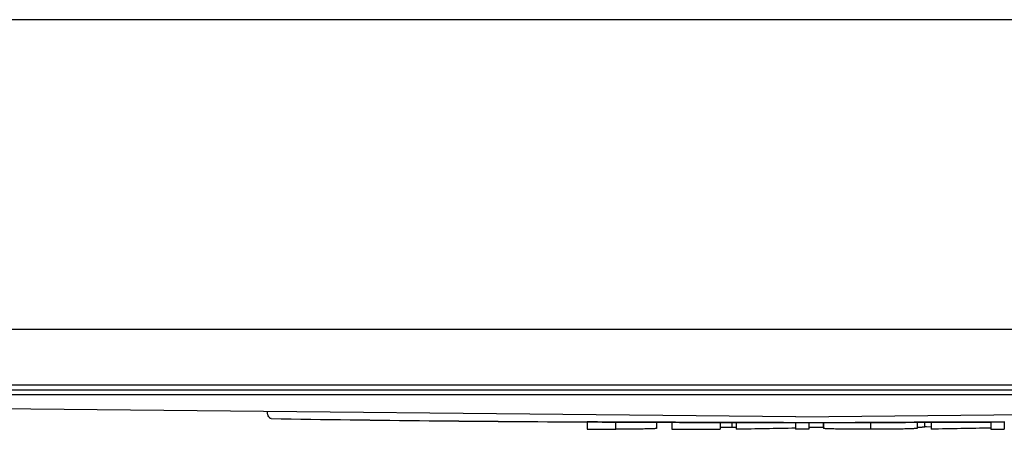
# Model space of a CAD drawing. Units: millimetres. Extents: x 6951 to 8924, y 954 to 2330.
# Drawn here: x 7259 to 7324, y 1510 to 1538 of the extents above; entities that cross this region are included whole.
import ezdxf

# ---------------------------------------------------------------- set-up
doc = ezdxf.new("R2010")
doc.units = ezdxf.units.MM

msp = doc.modelspace()

# ---------------------------------------------------------------- linework, layer by layer
at = {"color": 7, "linetype": 'Continuous'}
for p, q in [((7445.704, 1537.57), (7175.062, 1537.57)), ((7156.283, 1517.066), (7464.483, 1517.066)), ((7463.004, 1513.375), (7157.762, 1513.375)), ((7158.485, 1513.066), (7462.281, 1513.066)), ((7160.359, 1512.742), (7460.406, 1512.742)), ((7310.383, 1511.266), (7160.359, 1512.742)), ((7310.383, 1511.266), (7460.406, 1512.742)), ((7275.605, 1511.149), (7275.604, 1511.149)), ((7296.552, 1510.931), (7296.552, 1510.458)), ((7298.436, 1510.92), (7298.406, 1510.92)), ((7298.422, 1510.92), (7298.452, 1510.92)), ((7298.452, 1510.455), (7298.452, 1510.923)), ((7301.142, 1510.909), (7300.252, 1510.912)), ((7300.266, 1510.912), (7301.152, 1510.909)), ((7302.157, 1510.905), (7301.142, 1510.909)), ((7301.152, 1510.909), (7302.162, 1510.905)), ((7301.153, 1510.911), (7301.153, 1510.504)), ((7302.163, 1510.906), (7302.163, 1510.45)), ((7305.359, 1510.897), (7304.85, 1510.898)), ((7304.855, 1510.898), (7305.364, 1510.897)), ((7305.374, 1510.897), (7305.359, 1510.897)), ((7305.364, 1510.897), (7305.379, 1510.897)), ((7306.437, 1510.895), (7305.374, 1510.897)), ((7305.379, 1510.899), (7305.379, 1510.447)), ((7305.379, 1510.897), (7306.441, 1510.895)), ((7306.161, 1510.583), (7306.161, 1510.897)), ((7306.442, 1510.897), (7306.442, 1510.444)), ((7310.361, 1510.89), (7310.361, 1510.445)), ((7311.259, 1510.891), (7311.259, 1510.445)), ((7312.204, 1510.891), (7312.204, 1510.582)), ((7312.224, 1510.891), (7312.224, 1510.499)), ((7315.345, 1510.897), (7314.333, 1510.895)), ((7315.32, 1510.897), (7315.344, 1510.897)), ((7315.344, 1510.897), (7315.344, 1510.443)), ((7318.424, 1510.905), (7319.366, 1510.908)), ((7318.43, 1510.905), (7318.43, 1510.505)), ((7319.375, 1510.908), (7318.435, 1510.905)), ((7318.953, 1510.593), (7318.953, 1510.906)), ((7319.366, 1510.908), (7319.366, 1510.448)), ((7323.315, 1510.925), (7323.315, 1510.456)), ((7323.316, 1510.925), (7324.213, 1510.93)), ((7324.22, 1510.93), (7323.328, 1510.925)), ((7324.213, 1510.93), (7324.213, 1510.458)), ((7300.27, 1510.462), (7300.16, 1510.461)), ((7311.259, 1510.445), (7310.361, 1510.445)), ((7312.204, 1510.603), (7312.224, 1510.603)), ((7319.052, 1510.608), (7318.953, 1510.613)), ((7319.366, 1510.593), (7319.052, 1510.608))]:
    msp.add_line(p, q, dxfattribs=at)
for centre, radius, start, end in [((7307.958, 3599.962), 2089.063, 269.112627, 269.687003), ((7306.56, 3466.362), 1955.458, 269.093106, 269.706718), ((7310.596, 1810.281), 299.391, 269.80201, 270.21796), ((7312.517, 2033.516), 522.624, 269.91428, 270.19915), ((7314.034, 2669.222), 1158.325, 270.064793, 270.217185), ((7310.383, 9132.496), 7622.05, 269.8960359, 269.9103176), ((7310.383, 9132.496), 7622.05, 269.9382096, 269.9623881), ((7310.383, 9132.496), 7621.914, 269.9623874, 269.9682638), ((7306.196, 1554.724), 44.141, 269.95494, 270.31974), ((7310.383, 9132.496), 7621.914, 270.0065861, 270.0136889), ((7318.392, 1547.055), 36.47, 270.05977, 270.5895), ((7310.383, 9132.496), 7622.05, 270.0972151, 270.1039641)]:
    msp.add_arc(centre, radius, start, end, dxfattribs=at)
for points, knots in [([(7275.604, 1511.149), (7275.575, 1511.15), (7275.508, 1511.176), (7275.431, 1511.272), (7275.374, 1511.421), (7275.358, 1511.543), (7275.356, 1511.61)], [0, 0, 0, 0, 0.159126, 0.353979, 0.639005, 1, 1, 1, 1]), ([(7298.406, 1510.92), (7298.251, 1510.921), (7297.631, 1510.924), (7297.01, 1510.927), (7296.546, 1510.93)], [0, 0, 0, 0, 0.250502, 1, 1, 1, 1]), ([(7296.551, 1510.93), (7296.707, 1510.929), (7297.33, 1510.926), (7297.954, 1510.923), (7298.422, 1510.92)], [0, 0, 0, 0, 0.249483, 1, 1, 1, 1]), ([(7300.252, 1510.912), (7300.1, 1510.913), (7299.495, 1510.915), (7298.89, 1510.918), (7298.436, 1510.92)], [0, 0, 0, 0, 0.250414, 1, 1, 1, 1]), ([(7298.452, 1510.92), (7298.603, 1510.919), (7299.207, 1510.917), (7299.812, 1510.914), (7300.266, 1510.912)], [0, 0, 0, 0, 0.249652, 1, 1, 1, 1]), ([(7304.85, 1510.898), (7304.626, 1510.898), (7303.728, 1510.9), (7302.83, 1510.903), (7302.157, 1510.905)], [0, 0, 0, 0, 0.25037, 1, 1, 1, 1]), ([(7302.162, 1510.905), (7302.386, 1510.904), (7303.284, 1510.902), (7304.182, 1510.899), (7304.855, 1510.898)], [0, 0, 0, 0, 0.249557, 1, 1, 1, 1]), ([(7306.441, 1510.895), (7307.221, 1510.894), (7308.261, 1510.892), (7309.301, 1510.892), (7309.561, 1510.892)], [0, 0, 0, 0, 0.749989, 1, 1, 1, 1]), ([(7314.333, 1510.895), (7314.415, 1510.895), (7314.744, 1510.896), (7315.073, 1510.897), (7315.32, 1510.897)], [0, 0, 0, 0, 0.249338, 1, 1, 1, 1]), ([(7318.435, 1510.905), (7318.178, 1510.904), (7317.148, 1510.901), (7316.118, 1510.898), (7315.345, 1510.897)], [0, 0, 0, 0, 0.249569, 1, 1, 1, 1]), ([(7319.366, 1510.908), (7319.696, 1510.909), (7321.013, 1510.914), (7322.329, 1510.92), (7323.316, 1510.925)], [0, 0, 0, 0, 0.250672, 1, 1, 1, 1]), ([(7323.328, 1510.925), (7323, 1510.923), (7321.682, 1510.917), (7320.365, 1510.911), (7319.375, 1510.908)], [0, 0, 0, 0, 0.249065, 1, 1, 1, 1]), ([(7300.16, 1510.461), (7300.029, 1510.46), (7299.46, 1510.455), (7298.891, 1510.454), (7298.452, 1510.455)], [0, 0, 0, 0, 0.229832, 1, 1, 1, 1]), ([(7301.153, 1510.504), (7301.153, 1510.5), (7301.134, 1510.495), (7301.107, 1510.49), (7301.046, 1510.485), (7300.961, 1510.48), (7300.84, 1510.475), (7300.683, 1510.47), (7300.489, 1510.466), (7300.347, 1510.463), (7300.27, 1510.462)], [0, 0, 0, 0, 0.012555, 0.047735, 0.110938, 0.207308, 0.341935, 0.518799, 0.739116, 1, 1, 1, 1]), ([(7313.122, 1510.46), (7313.054, 1510.461), (7312.927, 1510.463), (7312.747, 1510.468), (7312.592, 1510.472), (7312.463, 1510.477), (7312.363, 1510.482), (7312.296, 1510.486), (7312.259, 1510.49), (7312.24, 1510.493), (7312.231, 1510.495), (7312.224, 1510.498), (7312.224, 1510.499)], [0, 0, 0, 0, 0.224998, 0.425361, 0.598588, 0.742273, 0.854792, 0.935073, 0.962987, 0.982904, 0.99503, 1, 1, 1, 1]), ([(7315.344, 1510.443), (7315.139, 1510.443), (7314.398, 1510.444), (7313.658, 1510.45), (7313.122, 1510.46)], [0, 0, 0, 0, 0.276049, 1, 1, 1, 1]), ([(7317.511, 1510.462), (7317.358, 1510.458), (7316.635, 1510.447), (7315.913, 1510.444), (7315.344, 1510.443)], [0, 0, 0, 0, 0.212372, 1, 1, 1, 1]), ([(7318.43, 1510.505), (7318.43, 1510.504), (7318.423, 1510.501), (7318.413, 1510.499), (7318.393, 1510.496), (7318.366, 1510.493), (7318.332, 1510.49), (7318.273, 1510.486), (7318.182, 1510.481), (7318.052, 1510.476), (7317.895, 1510.471), (7317.711, 1510.466), (7317.581, 1510.463), (7317.511, 1510.462)], [0, 0, 0, 0, 0.005329, 0.018353, 0.039423, 0.068458, 0.105318, 0.149874, 0.261737, 0.403388, 0.574145, 0.773317, 1, 1, 1, 1]), ([(7318.953, 1510.593), (7318.953, 1510.592), (7318.947, 1510.592), (7318.941, 1510.591), (7318.925, 1510.591), (7318.904, 1510.59), (7318.877, 1510.589), (7318.83, 1510.588), (7318.793, 1510.588), (7318.767, 1510.587)], [0, 0, 0, 0, 0.014069, 0.05739, 0.13575, 0.250775, 0.399375, 0.57788, 1, 1, 1, 1])]:
    msp.add_open_spline(points, degree=3, knots=knots, dxfattribs=at)
for points in [[(7309.561, 1510.892), (7308.52, 1510.892), (7307.478, 1510.893), (7306.437, 1510.895)], [(7310.361, 1510.513), (7309.055, 1510.489), (7307.748, 1510.466), (7306.442, 1510.444)], [(7323.315, 1510.525), (7321.999, 1510.499), (7320.682, 1510.473), (7319.366, 1510.448)]]:
    msp.add_open_spline(points, degree=3, dxfattribs=at)

doc.saveas('drawing.dxf')
